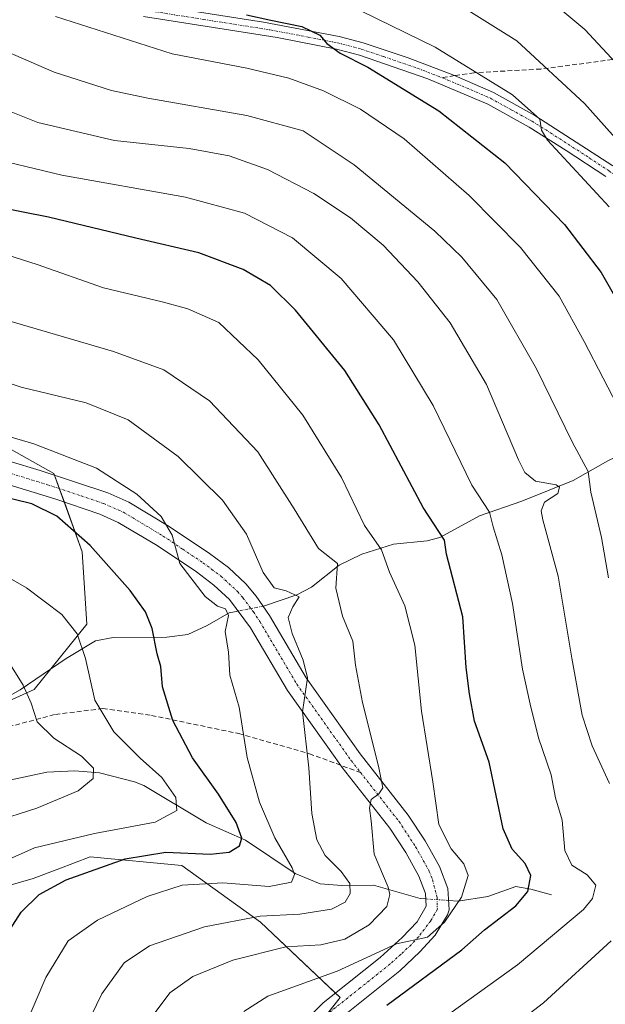
# Model space of a CAD drawing. Units: metres. Extents: x 593098 to 596528, y 4779958 to 4782325.
# Drawn here: x 596223 to 596346, y 4781296 to 4781503 of the extents above; entities that cross this region are included whole.
import ezdxf

# ---------------------------------------------------------------- set-up
doc = ezdxf.new("R2010")
doc.units = ezdxf.units.M
doc.header["$MEASUREMENT"] = 0
doc.linetypes.add('TRAZO_Y_PUNTO', pattern=[1, 0.5, -0.25, 0, -0.25])
doc.linetypes.add('TRAZOSX2', pattern=[1.5, 1, -0.5])
for name, color, linetype, lineweight in [('Camino', 19, 'Continuous', 0), ('Camino Cxs', 19, 'Continuous', 0), ('Camino eje', 39, 'TRAZO_Y_PUNTO', 13), ('Corriente natural lineal', 142, 'Continuous', 13), ('Corriente natural lineal oculto', 19, 'TRAZO_Y_PUNTO', 13), ('Curva de nivel maestra', 36, 'Continuous', 30), ('Curva de nivel normal', 36, 'Continuous', 0), ('Pastizal CxS', 92, 'Continuous', 0), ('Senda', 19, 'TRAZOSX2', 0)]:
    doc.layers.add(name, color=color, linetype=linetype, lineweight=lineweight)

# ---------------------------------------------------------------- blocks, each defined once
blk = doc.blocks.new('*U152')
at = {"layer": 'Pastizal CxS', "color": 92, "linetype": 'Continuous', "lineweight": 0}
for points in [[(596278.51, 4781282.08, 475.49), (596290.64, 4781297.43, 472.17), (596273.93, 4781313.24, 460.66), (596257.43, 4781325.16, 451.61), (596238.18, 4781326.99, 447.83), (596231.65, 4781324.48, 448.32), (596226.26, 4781322.41, 448.1), (596210.9, 4781318.05, 444.58)], [(596217.32, 4781357.92, 436.71), (596226.48, 4781362.05, 440.25), (596237.48, 4781375.8, 445.63), (596236.56, 4781390.92, 449.15), (596230.6, 4781407.42, 452.47), (596218.23, 4781414.29, 453.78)]]:
    blk.add_polyline3d(points, dxfattribs=at)
blk = doc.blocks.new('*U166')
at = {"layer": 'Curva de nivel normal', "color": 36, "linetype": 'Continuous', "lineweight": 0}
blk.add_polyline3d([(596219.78, 4781325.82, 445), (596226.54, 4781328.84, 445), (596239.13, 4781331.87, 445), (596251.83, 4781334.21, 445), (596256.41, 4781336.72, 445), (596256.2, 4781339.45, 445), (596253.27, 4781343.61, 445), (596248.67, 4781347.68, 445), (596243.15, 4781353.16, 445), (596239.19, 4781359.86, 445), (596237.22, 4781368.56, 445), (596235.46, 4781373.78, 445), (596232.23, 4781377.82, 445), (596224.84, 4781383.41, 445), (596216.05, 4781388.44, 445)], dxfattribs=at)
blk = doc.blocks.new('*U169')
at = {"layer": 'Curva de nivel normal', "color": 36, "linetype": 'Continuous', "lineweight": 0}
blk.add_polyline3d([(596213.52, 4781498.98, 490), (596230.64, 4781491.6, 490), (596242.65, 4781487.75, 490), (596250.34, 4781486.15, 490), (596271.1, 4781482.51, 490), (596282.93, 4781479.26, 490), (596293.62, 4781472.15, 490), (596310.53, 4781458.2, 490), (596316.16, 4781452.75, 490), (596323.53, 4781443.87, 490), (596331.89, 4781429.34, 490), (596339.44, 4781413.86, 490), (596342.73, 4781407.84, 490), (596343.25, 4781403.45, 490), (596345.48, 4781393.93, 490), (596346.99, 4781385.53, 490)], dxfattribs=at)
blk = doc.blocks.new('*U185')
at = {"layer": 'Curva de nivel normal', "color": 36, "linetype": 'Continuous', "lineweight": 0}
blk.add_polyline3d([(596349.82, 4781419.67, 495), (596341.84, 4781435.06, 495), (596336.58, 4781444.58, 495), (596328.48, 4781454.82, 495), (596317.72, 4781465.73, 495), (596304.11, 4781477.56, 495), (596294.96, 4781483.82, 495), (596287.18, 4781487.66, 495), (596279.92, 4781490.33, 495), (596271.07, 4781492.39, 495), (596255.42, 4781495.41, 495), (596230.95, 4781503.27, 495)], dxfattribs=at)
blk = doc.blocks.new('*U189')
at = {"layer": 'Curva de nivel normal', "color": 36, "linetype": 'Continuous', "lineweight": 0}
blk.add_polyline3d([(596347.1, 4781463.34, 505), (596334.18, 4781477.28, 505), (596332.9, 4781479.4, 505), (596332.54, 4781481.7, 505), (596326.85, 4781486.79, 505), (596310.58, 4781496.82, 505), (596291.98, 4781505.94, 505)], dxfattribs=at)
blk = doc.blocks.new('*U191')
at = {"layer": 'Curva de nivel normal', "color": 36, "linetype": 'Continuous', "lineweight": 0}
for points in [[(596211.42, 4781487.29, 485), (596227.23, 4781481.01, 485), (596243.34, 4781477.24, 485), (596259.01, 4781475.54, 485), (596267.34, 4781474.03, 485), (596275.45, 4781471.14, 485), (596285.11, 4781466.13, 485), (596292.85, 4781461.05, 485), (596299.65, 4781455.29, 485), (596306.94, 4781447.62, 485), (596313.74, 4781439, 485), (596321.39, 4781426.06, 485), (596328.08, 4781410.28, 485), (596329.42, 4781407.57, 485), (596331.67, 4781405.78, 485), (596336.01, 4781405.02, 485), (596336.69, 4781404.52, 485), (596336.34, 4781403.22, 485), (596333.56, 4781401.34, 485), (596332.85, 4781399.52, 485), (596333.21, 4781397.64, 485), (596336.43, 4781385.84, 485), (596339.25, 4781368.64, 485), (596341.44, 4781356.66, 485), (596343.51, 4781350.27, 485), (596347.14, 4781342.33, 485)], [(596347.5, 4781309.36, 485), (596333.32, 4781296.36, 485), (596320.34, 4781286.36, 485)]]:
    blk.add_polyline3d(points, dxfattribs=at)
blk = doc.blocks.new('*U193')
at = {"layer": 'Curva de nivel normal', "color": 36, "linetype": 'Continuous', "lineweight": 0}
blk.add_polyline3d([(596359.52, 4781465.29, 510), (596341.94, 4781484.98, 510), (596327.7, 4781498.12, 510), (596314.83, 4781506.16, 510)], dxfattribs=at)
blk = doc.blocks.new('*U209')
at = {"layer": 'Curva de nivel normal', "color": 36, "linetype": 'Continuous', "lineweight": 0}
blk.add_polyline3d([(596217.78, 4781334.26, 440), (596227.01, 4781337.15, 440), (596235.71, 4781340.84, 440), (596238.84, 4781343.37, 440), (596238.94, 4781345.59, 440), (596236.42, 4781348.1, 440), (596230.56, 4781351.9, 440), (596227.12, 4781355.29, 440), (596225.86, 4781359.2, 440), (596224.15, 4781362.99, 440), (596221.46, 4781367.28, 440)], dxfattribs=at)
blk = doc.blocks.new('*U225')
at = {"layer": 'Curva de nivel normal', "color": 36, "linetype": 'Continuous', "lineweight": 0}
blk.add_polyline3d([(596333.2, 4781507.95, 515), (596341.99, 4781500.51, 515), (596352.22, 4781489.55, 515), (596369.66, 4781467.29, 515), (596383.73, 4781445.62, 515), (596390.3, 4781433.34, 515), (596395.46, 4781421.02, 515), (596395.3, 4781417.4, 515), (596395.31, 4781413.02, 515), (596394.09, 4781407.53, 515), (596391.64, 4781399.12, 515), (596388.07, 4781379.76, 515), (596388.09, 4781366.2, 515), (596390.99, 4781355.02, 515), (596402.57, 4781327.14, 515), (596409, 4781314.92, 515), (596413.04, 4781309.36, 515), (596417.3, 4781305.03, 515), (596420.37, 4781300.03, 515), (596420.27, 4781297.54, 515), (596417.96, 4781296.14, 515), (596411.63, 4781293.47, 515)], dxfattribs=at)
blk = doc.blocks.new('*U232')
at = {"layer": 'Curva de nivel normal', "color": 36, "linetype": 'Continuous', "lineweight": 0}
blk.add_polyline3d([(596234.96, 4781286.57, 460), (596240.64, 4781298.22, 460), (596245.32, 4781304.76, 460), (596250.65, 4781308.31, 460), (596262.17, 4781312.28, 460), (596273.87, 4781314.55, 460), (596282.23, 4781314.92, 460), (596288.81, 4781316.01, 460), (596291.72, 4781317.46, 460), (596292.77, 4781319.31, 460), (596292.66, 4781321.35, 460), (596290.88, 4781323.9, 460), (596287.54, 4781327.22, 460), (596285.76, 4781330.52, 460), (596284.74, 4781336.04, 460), (596284.06, 4781345.62, 460), (596282.77, 4781357.36, 460), (596283.82, 4781364.49, 460), (596282.92, 4781368.26, 460), (596280.6, 4781373.85, 460), (596279.77, 4781377.21, 460), (596280.7, 4781379.4, 460), (596282.08, 4781381.48, 460), (596279.34, 4781382.76, 460), (596276.78, 4781383.42, 460), (596274.54, 4781386.64, 460), (596270.99, 4781394.68, 460), (596266, 4781401.79, 460), (596256.7, 4781410.97, 460), (596246.18, 4781418.63, 460), (596237.4, 4781422.2, 460), (596223.7, 4781425.48, 460), (596210.07, 4781430.03, 460)], dxfattribs=at)
blk = doc.blocks.new('*U252')
at = {"layer": 'Curva de nivel maestra', "color": 36, "linetype": 'Continuous', "lineweight": 30}
blk.add_polyline3d([(596220.09, 4781309.69, 450), (596223.7, 4781315.36, 450), (596227.52, 4781319.07, 450), (596233.18, 4781322.18, 450), (596245.58, 4781326.55, 450), (596254.07, 4781327.98, 450), (596263.4, 4781327.51, 450), (596267.4, 4781327.92, 450), (596269.54, 4781329.29, 450), (596270.05, 4781330.91, 450), (596268.84, 4781334.18, 450), (596265.13, 4781340.14, 450), (596259.7, 4781347.71, 450), (596255.58, 4781355.58, 450), (596253.36, 4781362.66, 450), (596253.01, 4781366.88, 450), (596252.27, 4781369.58, 450), (596251.22, 4781374.89, 450), (596249.85, 4781378.36, 450), (596246.6, 4781382.84, 450), (596238.19, 4781392.3, 450), (596231.18, 4781398.42, 450), (596225.99, 4781400.99, 450), (596218.22, 4781402.88, 450)], dxfattribs=at)
blk = doc.blocks.new('*U257')
at = {"layer": 'Curva de nivel maestra', "color": 36, "linetype": 'Continuous', "lineweight": 30}
blk.add_polyline3d([(596271, 4781503.61, 500), (596276.09, 4781502.46, 500), (596282.64, 4781501.18, 500), (596286.42, 4781499.34, 500), (596287.84, 4781497.56, 500), (596290.66, 4781495.54, 500), (596296.44, 4781492.61, 500), (596311.33, 4781483.48, 500), (596325.21, 4781472.55, 500), (596337.74, 4781459.61, 500), (596345.43, 4781449.52, 500), (596352.19, 4781437.68, 500)], dxfattribs=at)

msp = doc.modelspace()

# ---------------------------------------------------------------- linework, layer by layer
at = {"layer": 'Camino', "color": 19, "linetype": 'Continuous', "lineweight": 0}
for points in [[(596249.95, 4781505.91, 498.77), (596274.61, 4781502.04, 499.84), (596290.48, 4781499.04, 500.45), (596295.48, 4781497.71, 500.76), (596304.91, 4781494.56, 501.97), (596314.66, 4781490.88, 503.18), (596322.8, 4781487.31, 503.86), (596331.51, 4781482.5, 504.69), (596347.86, 4781471.96, 507.18)], [(596346.39, 4781469.69, 506.47), (596338.11, 4781475.15, 504.85), (596330.33, 4781480.05, 503.98), (596321.62, 4781484.87, 503.11), (596309.05, 4781490.15, 501.43), (596294.69, 4781495.13, 499.81), (596289.88, 4781496.41, 499.27), (596277.43, 4781498.82, 499.14), (596249.39, 4781503.26, 497.54)], [(596214.66, 4781411.93, 452.28), (596227.73, 4781408.01, 452.1), (596241.93, 4781403.3, 453.15), (596246.29, 4781401.38, 453.81), (596254.8, 4781396.27, 454.99), (596263.24, 4781390.62, 456.39), (596267.21, 4781387.64, 456.76), (596270.89, 4781384.24, 457.21), (596273.06, 4781381.68, 457.68), (596275.85, 4781377.58, 457.21), (596283.56, 4781364.51, 459.99), (596294.88, 4781348.59, 463.22), (596304.96, 4781335.74, 467.05), (596308.51, 4781330.33, 468.32), (596311.53, 4781324.93, 468.66), (596313.27, 4781320.31, 469.07), (596313.53, 4781315.85, 469.68), (596313.21, 4781314.82, 469.76), (596310.62, 4781310.51, 470.93), (596307.41, 4781307.01, 471.26), (596303.16, 4781303.08, 471.63), (596290.57, 4781293.02, 473.49)], [(596284.52, 4781293.79, 473.06), (596287.1, 4781296.32, 472.3), (596288.78, 4781297.66, 471.96), (596299.06, 4781305.84, 469.97), (596303.7, 4781310.04, 469.22), (596306.79, 4781313.37, 469.12), (596308.72, 4781316.59, 468.55), (596308.56, 4781319.31, 468.13), (596307.2, 4781322.92, 468.1), (596304.44, 4781327.86, 467.25), (596301.09, 4781332.97, 466.21), (596291.07, 4781345.74, 462.39), (596289.61, 4781347.79, 461.84), (596279.58, 4781361.89, 458.57), (596271.83, 4781375.03, 456.98), (596267.45, 4781380.94, 455.51), (596264.16, 4781383.98, 455.93), (596260.49, 4781386.74, 455.23), (596252.25, 4781392.25, 454.17), (596244.1, 4781397.14, 452.55), (596240.21, 4781398.85, 452.09), (596230.78, 4781402.06, 451.24), (596213.36, 4781407.36, 451.04)]]:
    msp.add_polyline3d(points, dxfattribs=at)
at = {"layer": 'Camino Cxs', "color": 19, "linetype": 'Continuous', "lineweight": 0}
for points in [[(596249.95, 4781505.91, 498.77), (596274.61, 4781502.04, 499.84), (596290.48, 4781499.04, 500.45), (596295.48, 4781497.71, 500.76), (596304.91, 4781494.56, 501.97), (596314.66, 4781490.88, 503.18), (596322.8, 4781487.31, 503.86), (596331.51, 4781482.5, 504.69), (596347.86, 4781471.96, 507.18)], [(596346.39, 4781469.69, 506.47), (596338.11, 4781475.15, 504.85), (596330.33, 4781480.05, 503.98), (596321.62, 4781484.87, 503.11), (596309.05, 4781490.15, 501.43), (596294.69, 4781495.13, 499.81), (596289.88, 4781496.41, 499.27), (596277.43, 4781498.82, 499.14), (596249.39, 4781503.26, 497.54)], [(596214.66, 4781411.93, 452.28), (596227.73, 4781408.01, 452.1), (596241.93, 4781403.3, 453.15), (596246.29, 4781401.38, 453.81), (596254.8, 4781396.27, 454.99), (596263.24, 4781390.62, 456.39), (596267.21, 4781387.64, 456.76), (596270.89, 4781384.24, 457.21), (596273.06, 4781381.68, 457.68), (596275.85, 4781377.58, 457.21), (596283.56, 4781364.51, 459.99), (596294.88, 4781348.59, 463.22), (596304.96, 4781335.74, 467.05), (596308.51, 4781330.33, 468.32), (596311.53, 4781324.93, 468.66), (596313.27, 4781320.31, 469.07), (596313.53, 4781315.85, 469.68), (596313.21, 4781314.82, 469.76), (596310.62, 4781310.51, 470.93), (596307.41, 4781307.01, 471.26), (596303.16, 4781303.08, 471.63), (596290.57, 4781293.02, 473.49)], [(596284.52, 4781293.79, 473.06), (596287.1, 4781296.32, 472.3), (596288.78, 4781297.66, 471.96), (596299.06, 4781305.84, 469.97), (596303.7, 4781310.04, 469.22), (596306.79, 4781313.37, 469.12), (596308.72, 4781316.59, 468.55), (596308.56, 4781319.31, 468.13), (596307.2, 4781322.92, 468.1), (596304.44, 4781327.86, 467.25), (596301.09, 4781332.97, 466.21), (596291.07, 4781345.74, 462.39), (596289.61, 4781347.79, 461.84), (596279.58, 4781361.89, 458.57), (596271.83, 4781375.03, 456.98), (596267.45, 4781380.94, 455.51), (596264.16, 4781383.98, 455.93), (596260.49, 4781386.74, 455.23), (596252.25, 4781392.25, 454.17), (596244.1, 4781397.14, 452.55), (596240.21, 4781398.85, 452.09), (596230.78, 4781402.06, 451.24), (596213.36, 4781407.36, 451.04)]]:
    msp.add_polyline3d(points, dxfattribs=at)
at = {"layer": 'Camino eje', "color": 39, "linetype": 'TRAZO_Y_PUNTO', "lineweight": 13}
for points in [[(596177.81, 4781535.36, 497.85), (596187.99, 4781530.45, 497.84), (596191.68, 4781528.01, 497.15), (596194.44, 4781526.65, 496.89), (596216.67, 4781515.31, 496.62), (596221.29, 4781513.42, 496.67), (596226.2, 4781511.41, 497.31), (596230.8, 4781509.86, 497.55), (596235.3, 4781508.36, 497.33), (596242.43, 4781506.49, 497.74), (596249.67, 4781504.59, 498.14), (596262, 4781502.65, 498.34), (596276.02, 4781500.43, 499.6), (596283.96, 4781498.93, 499.78), (596290.18, 4781497.73, 499.83), (596295.09, 4781496.42, 500.29), (596299.8, 4781494.85, 501.08), (596306.98, 4781492.36, 501.46), (596312.1, 4781490.41, 502.28)], [(596312.1, 4781490.41, 502.28), (596318.14, 4781487.88, 503), (596322.21, 4781486.09, 503.47), (596326.57, 4781483.69, 504.09), (596330.92, 4781481.28, 504.37), (596334.81, 4781478.83, 504.97), (596342.99, 4781473.56, 506.03), (596347.13, 4781470.83, 506.79), (596350.32, 4781468.41, 507.07), (596353.38, 4781466.08, 507.67), (596355.24, 4781464.42, 507.91), (596357.11, 4781462.76, 508.16), (596360.59, 4781459.19, 508.7), (596365.92, 4781453.64, 509.19), (596373.68, 4781444.63, 510.47), (596378.56, 4781438.97, 511.15), (596379.86, 4781437.31, 511.15), (596381.26, 4781434.74, 511.41), (596383.28, 4781432.2, 511.62), (596385.02, 4781429.95, 511.91), (596388.11, 4781425.64, 512.77), (596389.42, 4781423.48, 512.82)], [(596220.55, 4781407.69, 451.54), (596229.26, 4781405.04, 451.76), (596236.36, 4781402.68, 452.3), (596241.07, 4781401.08, 452.65), (596245.2, 4781399.26, 453.25), (596253.53, 4781394.26, 454.63), (596257.65, 4781391.51, 455.25), (596261.87, 4781388.68, 455.72), (596263.7, 4781387.3, 455.94), (596265.69, 4781385.81, 456.3), (596269.17, 4781382.59, 456.54), (596270.26, 4781381.31, 456.55), (596272.45, 4781378.36, 456.91), (596273.84, 4781376.31, 457.15), (596281.57, 4781363.2, 459.31), (596292.98, 4781347.17, 462.83), (596294.95, 4781344.65, 463.33)], [(596294.95, 4781344.65, 463.33), (596303.03, 4781334.36, 466.52), (596306.48, 4781329.1, 467.68), (596309.37, 4781323.93, 468.36), (596310.05, 4781322.12, 468.43), (596311, 4781318.45, 468.65), (596311.05, 4781315.96, 469.02), (596309.67, 4781313.55, 469.27), (596307.1, 4781310.19, 469.9), (596305.56, 4781308.53, 470), (596303.43, 4781306.56, 470.58), (596301.11, 4781304.46, 470.59), (596294.82, 4781299.43, 471.51), (596289.68, 4781295.34, 472.7), (596288.84, 4781294.67, 472.89), (596287.55, 4781293.41, 473.32), (596284.97, 4781291.7, 473.67), (596281.79, 4781289.23, 473.97), (596281, 4781289.16, 473.95), (596276.62, 4781284.46, 474.57)]]:
    msp.add_polyline3d(points, dxfattribs=at)
at = {"layer": 'Corriente natural lineal', "color": 142, "linetype": 'Continuous', "lineweight": 13}
for points in [[(596353, 4781413, 492.98), (596346.84, 4781410.05, 491.89), (596339.57, 4781405.91, 488.25), (596328.76, 4781401.58, 483.02), (596319.87, 4781398.52, 478.88), (596311.54, 4781393.97, 474.16), (596308.89, 4781393.26, 473.09), (596301.85, 4781392.53, 470.96), (596295.2, 4781390.48, 468.14), (596290.47, 4781388.18, 464.54), (596284.65, 4781383.55, 461.77), (596281.57, 4781381.9, 460.85), (596274.76, 4781379.61, 457.54), (596274.5, 4781379.56, 457.47)], [(596269.23, 4781378.54, 455.52), (596267.34, 4781378.18, 454.46), (596262.79, 4781375.5, 453.29), (596258.73, 4781373.64, 451.61), (596254.32, 4781373.03, 450.42), (596243.02, 4781372.95, 446.86), (596239.3, 4781372.28, 445.75), (596233.17, 4781368.6, 443.59), (596223.53, 4781361.99, 439.29), (596216.47, 4781358.01, 436.53), (596206.8, 4781351.49, 432.34), (596197, 4781347, 429.63)], [(596308.63, 4781318.15, 468.19), (596307.47, 4781318.23, 467.92), (596297.63, 4781321, 462.95), (596290.99, 4781320.94, 459.2), (596286.46, 4781321.29, 456.89), (596281.19, 4781323.45, 454.37), (596270.78, 4781330.46, 450.37), (596262.52, 4781334.11, 447.15), (596249.49, 4781341.91, 443.12), (596247.53, 4781342.69, 442.48), (596240.16, 4781344.62, 440.21), (596235, 4781345.04, 438.92), (596229.12, 4781344.76, 437.4), (596221.6, 4781343.09, 435.27), (596214.39, 4781343.07, 433.31), (596211.3, 4781343.68, 432.37), (596205.7, 4781346.48, 431.57), (596202.03, 4781346.96, 430.79), (596197, 4781347, 429.63)], [(596335, 4781319, 476.44), (596330.64, 4781320.2, 475.04), (596327.49, 4781320.78, 473.83), (596321.65, 4781318.65, 471.79), (596315.41, 4781317.7, 469.81), (596313.41, 4781317.84, 469.3)]]:
    msp.add_polyline3d(points, dxfattribs=at)
at = {"layer": 'Corriente natural lineal oculto', "color": 19, "linetype": 'TRAZO_Y_PUNTO', "lineweight": 13}
for points in [[(596274.5, 4781379.56, 457.47), (596269.23, 4781378.54, 455.52)], [(596313.41, 4781317.84, 469.3), (596308.63, 4781318.15, 468.19)]]:
    msp.add_polyline3d(points, dxfattribs=at)
at = {"layer": 'Curva de nivel maestra', "color": 36, "linetype": 'Continuous', "lineweight": 30}
msp.add_polyline3d([(596300.43, 4781295.84, 475), (596316.2, 4781307.45, 475), (596320.92, 4781311.69, 475), (596327.49, 4781316.69, 475), (596330.01, 4781319.69, 475), (596330.67, 4781323.03, 475), (596329.46, 4781325.59, 475), (596326.72, 4781328.6, 475), (596324.83, 4781332.85, 475), (596321.93, 4781346.8, 475), (596318.82, 4781355.4, 475), (596317.77, 4781361.2, 475), (596317.1, 4781366.68, 475), (596316.37, 4781377.35, 475), (596313, 4781390.49, 475), (596312.57, 4781393.43, 475), (596308.07, 4781400.25, 475), (596298.85, 4781417.57, 475), (596291.66, 4781429, 475), (596281.3, 4781441.63, 475), (596276.05, 4781446.84, 475), (596270.34, 4781450.18, 475), (596261.04, 4781453.65, 475), (596247.8, 4781456.76, 475), (596229.5, 4781461.19, 475), (596212.72, 4781464.48, 475)], dxfattribs=at)
at = {"layer": 'Curva de nivel normal', "color": 36, "linetype": 'Continuous', "lineweight": 0}
for points in [[(596215.34, 4781474.06, 480), (596232.27, 4781469.96, 480), (596258.23, 4781465.38, 480), (596270.62, 4781461.98, 480), (596280.63, 4781456.85, 480), (596290.9, 4781448.28, 480), (596301.82, 4781435.45, 480), (596310.19, 4781421.68, 480), (596318.3, 4781404.93, 480), (596321.97, 4781399.3, 480), (596322.74, 4781396.17, 480), (596324.59, 4781390.29, 480), (596326.84, 4781380.12, 480), (596328.91, 4781366.37, 480), (596330.54, 4781359, 480), (596332.26, 4781351.92, 480), (596334.9, 4781344.16, 480), (596335.86, 4781339.35, 480), (596337.22, 4781334.68, 480), (596337.82, 4781328.32, 480), (596339.27, 4781325.19, 480), (596342.47, 4781323.2, 480), (596344.33, 4781321, 480), (596343.59, 4781318.26, 480), (596341.7, 4781315.95, 480), (596327.85, 4781304.35, 480), (596309.67, 4781291.24, 480)], [(596270.45, 4781294.54, 470), (596275.46, 4781297.75, 470), (596290.06, 4781303.02, 470), (596302.46, 4781308.7, 470), (596309, 4781310.11, 470), (596312.52, 4781313.26, 470), (596316.1, 4781318.53, 470), (596317.49, 4781323.03, 470), (596316.63, 4781325.52, 470), (596313.95, 4781328.63, 470), (596311.36, 4781333.78, 470), (596310.08, 4781342.73, 470), (596307.75, 4781357.5, 470), (596306.32, 4781371.4, 470), (596304.2, 4781379.6, 470), (596300.98, 4781386.68, 470), (596299.31, 4781391.35, 470), (596295.77, 4781396.46, 470), (596290.91, 4781406.57, 470), (596282.85, 4781419.6, 470), (596273.45, 4781431.22, 470), (596265.18, 4781439.05, 470), (596258.68, 4781441.96, 470), (596253.34, 4781443.4, 470), (596241.02, 4781446.37, 470), (596227.11, 4781451.21, 470), (596214.3, 4781455.27, 470)], [(596250.81, 4781292.94, 465), (596254.94, 4781298.41, 465), (596259.74, 4781301.88, 465), (596268.14, 4781305.32, 465), (596279.29, 4781308.06, 465), (596286.63, 4781308.52, 465), (596291.62, 4781309.71, 465), (596296.74, 4781312.72, 465), (596300.43, 4781316.52, 465), (596301.1, 4781319.04, 465), (596300.7, 4781320.62, 465), (596297.79, 4781327.5, 465), (596297.18, 4781334.53, 465), (596296.83, 4781337.18, 465), (596297.18, 4781339, 465), (596298.77, 4781340.17, 465), (596299.59, 4781341.48, 465), (596298.74, 4781346.02, 465), (596295.32, 4781359.35, 465), (596293.88, 4781367.15, 465), (596293.34, 4781372.23, 465), (596291.18, 4781377.49, 465), (596289.78, 4781383.35, 465), (596290.1, 4781388.5, 465), (596286.1, 4781391.62, 465), (596281, 4781399.98, 465), (596273.36, 4781411.93, 465), (596263.22, 4781422.64, 465), (596253.69, 4781429.16, 465), (596243.09, 4781433.01, 465), (596219.96, 4781439.75, 465)], [(596210.19, 4781418.35, 455), (596226.37, 4781413.61, 455), (596239.52, 4781408.52, 455), (596248.03, 4781403.03, 455), (596253.11, 4781398.37, 455), (596255.42, 4781394.46, 455), (596257.01, 4781388.53, 455), (596262.36, 4781381.55, 455), (596264.89, 4781379.59, 455), (596266.63, 4781378.98, 455), (596267.23, 4781377.57, 455), (596266.53, 4781374.21, 455), (596267.21, 4781369.9, 455), (596267.5, 4781365.11, 455), (596269.46, 4781358.35, 455), (596271.14, 4781347.8, 455), (596273.73, 4781338.43, 455), (596276.98, 4781330.99, 455), (596280.62, 4781324.64, 455), (596281.06, 4781323.29, 455), (596280.43, 4781321.65, 455), (596275.77, 4781320.76, 455), (596266.04, 4781321.53, 455), (596257.5, 4781321.03, 455), (596250.2, 4781318.67, 455), (596239.73, 4781313.69, 455), (596233.56, 4781309.36, 455), (596228.93, 4781301.69, 455), (596219.93, 4781280.69, 455)]]:
    msp.add_polyline3d(points, dxfattribs=at)
at = {"layer": 'Pastizal CxS', "color": 92, "linetype": 'Continuous', "lineweight": 0}
for points in [[(596217.31, 4781357.92, 436.71), (596226.48, 4781362.05, 440.25), (596229.96, 4781366.4, 442.25), (596237.48, 4781375.8, 445.63), (596236.56, 4781390.92, 449.15), (596232.79, 4781401.38, 451.33), (596231.77, 4781404.2, 452.17), (596230.75, 4781407.01, 452.43), (596230.6, 4781407.42, 452.47), (596218.23, 4781414.29, 453.78)], [(596218.23, 4781414.29, 453.78), (596230.6, 4781407.42, 452.47), (596236.56, 4781390.92, 449.15), (596237.48, 4781375.8, 445.63), (596226.48, 4781362.05, 440.25), (596217.32, 4781357.92, 436.71)], [(596210.9, 4781318.05, 444.58), (596226.26, 4781322.41, 448.1), (596231.65, 4781324.48, 448.32), (596238.18, 4781326.99, 447.83), (596257.43, 4781325.16, 451.61), (596273.93, 4781313.24, 460.66), (596290.64, 4781297.43, 472.17), (596278.51, 4781282.08, 475.49)], [(596287.37, 4781293.29, 473.36), (596290.64, 4781297.43, 472.17), (596289.66, 4781298.36, 471.83), (596273.93, 4781313.24, 460.66), (596257.43, 4781325.16, 451.61), (596238.18, 4781326.99, 447.83), (596231.65, 4781324.48, 448.32), (596226.26, 4781322.41, 448.1), (596210.9, 4781318.05, 444.58)]]:
    msp.add_polyline3d(points, dxfattribs=at)
at = {"layer": 'Senda', "color": 19, "linetype": 'TRAZOSX2', "lineweight": 0}
for points in [[(596465.81, 4781441.1, 545.83), (596458.92, 4781441.25, 545.73), (596448.49, 4781444.03, 545.38), (596442.09, 4781449.34, 544.95), (596434.26, 4781462.61, 543.89), (596425.1, 4781475.56, 540.08), (596413.87, 4781483.64, 537.05), (596406.86, 4781487.06, 535.17), (596395.61, 4781490.24, 531.38), (596378.06, 4781493.12, 525.57), (596363.39, 4781494.37, 520.24), (596347.76, 4781494.2, 514.26), (596332.75, 4781492.23, 509.03), (596318.77, 4781491.45, 504.44), (596314.66, 4781490.88, 503.18), (596312.1, 4781490.41, 502.28)], [(596151.68, 4781349.32, 422.84), (596162.59, 4781343.16, 422), (596169.44, 4781341.48, 423.56), (596179.53, 4781344.7, 426.07), (596195.68, 4781351.41, 429.93), (596206.79, 4781352.96, 432.59), (596216.71, 4781353.08, 435.64), (596230.93, 4781356.85, 441.13), (596240.88, 4781358.08, 445.37), (596251.11, 4781356.64, 448.11), (596269.38, 4781352.83, 454.45), (596284.21, 4781348.61, 459.94), (596294.95, 4781344.65, 463.33)]]:
    msp.add_polyline3d(points, dxfattribs=at)

# ---------------------------------------------------------------- block references
at = {"layer": 'Curva de nivel maestra', "color": 36, "linetype": 'Continuous', "lineweight": 30}
for name in ['*U257', '*U252']:
    msp.add_blockref(name, (0, 0), dxfattribs=at)
at = {"layer": 'Curva de nivel normal', "color": 36, "linetype": 'Continuous', "lineweight": 0}
for name in ['*U185', '*U189', '*U193', '*U225', '*U209', '*U166', '*U232', '*U191', '*U169']:
    msp.add_blockref(name, (0, 0), dxfattribs=at)
at = {"layer": 'Pastizal CxS', "color": 92, "linetype": 'Continuous', "lineweight": 0}
msp.add_blockref('*U152', (0, 0), dxfattribs=at)

doc.saveas('drawing.dxf')
